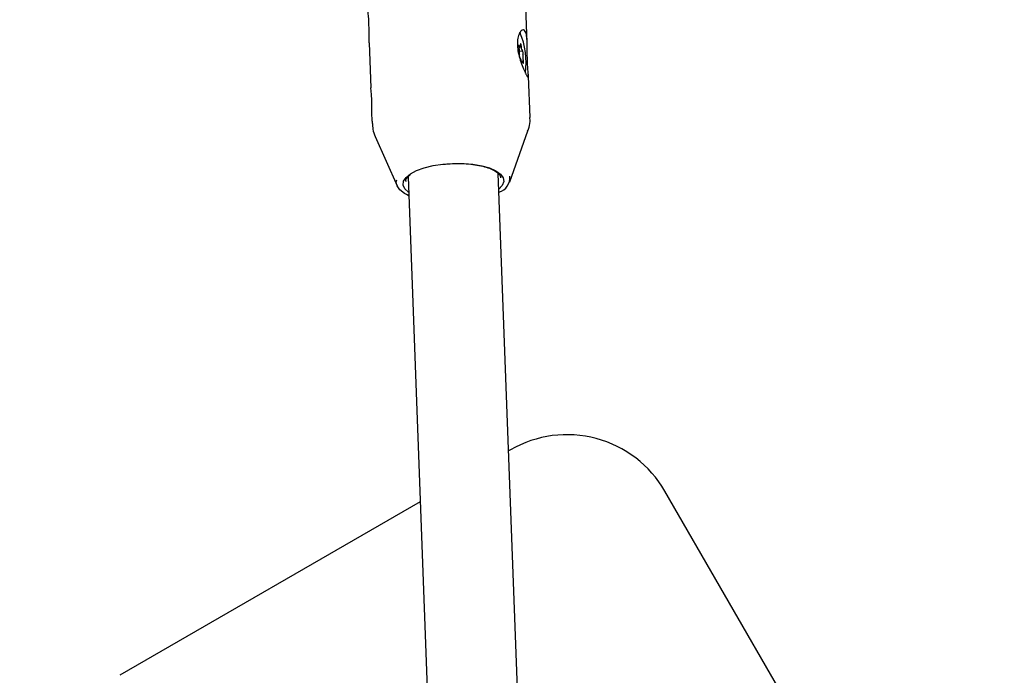
# Model space of a CAD drawing. Units: millimetres. Extents: x 3.4 to 17.1, y 4.5 to 14.5.
# Drawn here: x 6.8 to 7, y 10 to 10.1 of the extents above; entities that cross this region are included whole.
import ezdxf

# ---------------------------------------------------------------- set-up
doc = ezdxf.new("R2010")
doc.units = ezdxf.units.MM
doc.styles.add('SLDTEXTSTYLE0', font='TXT', dxfattribs={"width": 0.75})
doc.dimstyles.new('SLDDIMSTYLE1', dxfattribs={"dimtxt": 0.15875, "dimasz": 0.08, "dimexe": 0, "dimexo": 0.0625, "dimgap": 0.0396875, "dimtad": 2, "dimdec": 0, "dimlfac": 100, "dimrnd": 1e-09, "dimzin": 12, "dimdsep": 46, "dimtxsty": 'SLDTEXTSTYLE0', "dimblk1": 'DOT', "dimblk2": 'DOT', "dimsah": 1, "dimcen": 0.09, "dimse1": 1, "dimse2": 1, "dimadec": 0, "dimazin": 3, "dimtfac": 1, "dimtdec": 0, "dimtofl": 0, "dimtmove": 0, "dimatfit": 3, "dimldrblk": 'DOT', "dimfxl": 0, "dimfrac": 2, "dimtolj": 1, "dimtzin": 12, "dimarcsym": 0})

# ---------------------------------------------------------------- blocks, each defined once
blk = doc.blocks.new('_Dot')
at = {"color": 0, "linetype": 'ByBlock', "lineweight": -2}
blk.add_line((-0.5, 0), (-1, 0), dxfattribs=at)
at = {"color": 0, "linetype": 'ByBlock', "const_width": 0.5}
blk.add_lwpolyline([(-0.25, 0, 1), (0.25, 0, 1)], format="xyb", close=True, dxfattribs=at)
blk = doc.blocks.new('_D_2')
at = {"color": 7, "linetype": 'Continuous', "lineweight": 18}
blk.add_line((14.2234955205633, 14.33122150986867), (6.071040222512175, 14.3312215098698), dxfattribs=at)
at = {"color": 7, "linetype": 'Continuous', "lineweight": 18, "xscale": 0.08, "yscale": 0.08}
for p, rotation in [((6.071040222512175, 14.3312215098698), 179.9999999999925), ((14.2234955205633, 14.33122150986867), 359.9999999999925)]:
    blk.add_blockref('_Dot', p, dxfattribs=dict(at, rotation=rotation))
at = {"color": 7, "linetype": 'Continuous', "lineweight": 18, "insert": (9.971319954378083, 14.53586099027497), "char_height": 0.15875, "attachment_point": 1, "style": 'SLDTEXTSTYLE0'}
blk.add_mtext('815', dxfattribs=at)
blk = doc.blocks.new('_D_10')
at = {"color": 7, "linetype": 'Continuous', "lineweight": 18}
blk.add_line((3.566031368943219, 7.296035548201218), (3.566031368943219, 11.63133957006285), dxfattribs=at)
at = {"color": 7, "linetype": 'Continuous', "lineweight": 18, "xscale": 0.08, "yscale": 0.08}
for p, rotation in [((3.566031368943219, 11.63133957006285), 90.0000000000004), ((3.566031368943219, 7.296035548201218), 270.0000000000004)]:
    blk.add_blockref('_Dot', p, dxfattribs=dict(at, rotation=rotation))
at = {"color": 7, "linetype": 'Continuous', "lineweight": 18, "insert": (3.361391888537484, 9.287739641972385), "char_height": 0.15875, "attachment_point": 1, "rotation": 90, "style": 'SLDTEXTSTYLE0'}
blk.add_mtext('434', dxfattribs=at)

msp = doc.modelspace()

# ---------------------------------------------------------------- linework, layer by layer
at = {"color": 7, "linetype": 'Continuous', "lineweight": 25}
for p, q in [((6.88939040801629, 10.1436865819318), (6.889093641227424, 10.15161424192234)), ((6.888114039678642, 10.14544570022035), (6.888151010550033, 10.14537093425142)), ((6.86137229396932, 10.14364657291928), (6.861671615626438, 10.13565066362463)), ((6.887935434800223, 10.14285833256307), (6.888126181492149, 10.14287991424329)), ((6.888047763311069, 10.14212902597821), (6.888543899967241, 10.14218516043879)), ((6.888100697630319, 10.14104634048434), (6.88806902021861, 10.14104275640242)), ((6.888518416105381, 10.14035158667982), (6.888309577254937, 10.14032795799593)), ((6.889888039813112, 10.13039312783349), (6.889613202299269, 10.13773498158581)), ((6.861892076776881, 10.12976138926039), (6.861907637844557, 10.129345699708)), ((6.86194151323344, 10.12933516519116), (6.86197256268775, 10.12898240583771)), ((6.862448634517934, 10.12701274654137), (6.866318281687525, 10.11824785463718)), ((6.886319458706683, 10.11899658567314), (6.889522977992013, 10.12802625695719)), ((6.868266889050314, 10.11986113003653), (6.881834183714242, 9.757432101174391)), ((6.897869476493515, 9.7567886798398), (6.88425477659535, 10.12048406529202)), ((6.884717509501099, 10.11967022080831), (6.884710294891209, 10.11975697475755)), ((6.867867223487484, 10.11914776378024), (6.867865383846325, 10.11903937245935)), ((6.886456476716399, 10.07144753513923), (6.886098171129023, 10.0712406673119)), ((6.94996053337943, 10.00145528251212), (6.913776984792087, 10.06412702706354)), ((6.870425689542168, 10.06219215584886), (6.817174444413643, 10.03144753513923))]:
    msp.add_line(p, q, dxfattribs=at)
at = {"color": 7, "linetype": 'Continuous', "lineweight": 25, "flags": 128}
for points in [[(6.888001905427855, 10.14311577127577), (6.887977725826161, 10.14318532633137), (6.887954231062022, 10.1432159058746), (6.887934855358477, 10.14320304010224), (6.887922430856655, 10.1431486096006), (6.887918773642478, 10.14306057046077), (6.887924418289912, 10.14295179133898), (6.887938539722435, 10.14283817244877), (6.887959073814237, 10.14273632143129)], [(6.888194514583773, 10.14331187299939), (6.888195326184523, 10.14315859704539), (6.888186662672033, 10.14303206077725), (6.888169079066469, 10.14294037062765), (6.888143701845776, 10.1428894006439), (6.888112156778867, 10.14288241617237), (6.8880764647722, 10.14291986466696), (6.888038912402217, 10.14299934702342), (6.888001905427855, 10.14311577127577)], [(6.888319765810374, 10.14310355382896), (6.88831017372758, 10.1432165452661), (6.888292883287475, 10.14332693768533), (6.888270421828816, 10.14341859505788), (6.888246072536678, 10.14347811985146), (6.888223394540223, 10.14349681134378), (6.888205702675799, 10.14347193740468), (6.888195582958239, 10.14340713385082), (6.888194514583773, 10.14331187299939)], [(6.888450083013757, 10.13991962792373), (6.888449271413006, 10.14007290387773), (6.8884579349255, 10.14019944014587), (6.888475518531066, 10.14029113029548), (6.888500895751765, 10.14034210027922), (6.888532440818679, 10.14034908475075), (6.888568132825351, 10.14031163625616), (6.888605685195341, 10.1402321538997), (6.888642692169684, 10.14011572964735)], [(6.888642692169684, 10.14011572964735), (6.888666871771376, 10.14004617459175), (6.888690366535513, 10.14001559504853), (6.888709742239052, 10.14002846082089), (6.888722166740871, 10.14008289132252), (6.888725823955043, 10.14017093046236), (6.888720179307603, 10.14027970958415), (6.888706057875077, 10.14039332847436), (6.888685523783293, 10.14049517949184)], [(6.868370763683927, 10.11708628188024), (6.868328252450653, 10.11711658238182), (6.867686628205728, 10.11773444419332), (6.867398006444136, 10.11839940429609), (6.867474203374707, 10.11908423914539), (6.867912099486148, 10.11976091152203), (6.86869376726021, 10.12040171837939), (6.869787205126378, 10.12098042500945), (6.871147647609939, 10.12147333909478), (6.872719398035771, 10.12186028067481), (6.874438108756767, 10.12212540831578)], [(6.874438108756767, 10.12212540831578), (6.876233415554069, 10.12225786766094), (6.878031818356456, 10.12225223580911), (6.879759690341896, 10.12210874332899), (6.881346292228288, 10.12183326481956), (6.882726668347986, 10.12143707840336), (6.883844305940459, 10.12093640399883), (6.88465344879136, 10.12035173927492), (6.885120970497299, 10.11970702047411), (6.885227730664703, 10.11902864245987), (6.884969358519778, 10.1183443781078), (6.884359564810535, 10.11768481223482)], [(6.868390805121336, 10.11655090626728), (6.867645783961258, 10.11693111548851), (6.866810926357752, 10.11755928052686), (6.866318943409891, 10.1182463577174), (6.866187616663258, 10.11896751430031), (6.866253796039246, 10.11931560258799)], [(6.867965181143212, 10.11678834797919), (6.868370461168596, 10.1165593748005), (6.868390880950274, 10.11654888061592)]]:
    msp.add_lwpolyline(points, dxfattribs=at)
at = {"color": 7, "linetype": 'Continuous', "lineweight": 25}
for centre, radius, start, end in [((6.875836131690723, 10.14009923754832), 0.01337159660205612, 352.1122412836181, 23.65468315896083), ((6.885840558969725, 10.14209450606509), 0.002213601615175288, 347.8331198663761, 16.85446438788781), ((6.889546753149937, 10.14293646548846), 0.00123831193363415, 172.2452919043485, 216.9958712755743), ((6.888682693901335, 10.14142341280919), 0.0007084301600510397, 163.217212012557, 212.7472386568597), ((6.887097844447821, 10.14029503543478), 0.001238311933400971, 352.2452918977364, 36.99587127626283), ((6.887961903695926, 10.14180808811391), 0.0007084301603134592, 343.2172120213544, 32.74723864457532), ((6.890804038627775, 10.14113699485801), 0.002213601615137986, 167.8331198655086, 196.8544643874552), ((6.883634531648303, 10.11975509483085), 0.002710090562245339, 285.957609610439, 4.744648805222885), ((6.896456476716399, 10.05412702706354), 0.01999999999999964, 30.00000000000063, 120.0000000000029)]:
    msp.add_arc(centre, radius, start, end, dxfattribs=at)
for points, knots in [([(6.861382677475619, 10.14364697728995), (6.861373973807157, 10.14382764706834), (6.861345162414157, 10.14442571074806), (6.86136091966665, 10.14563575450884), (6.861339115470994, 10.14706134232274), (6.861272397225774, 10.14828236481729), (6.861180104972399, 10.1491557236482), (6.861165595447417, 10.14941745577532), (6.861159347992715, 10.14953015137429)], [0, 0, 0, 0, 0.0860501377549831, 0.2848482047470858, 0.4819324654655263, 0.6707898398978681, 0.8582499726398232, 1, 1, 1, 1]), ([(6.889599951970093, 10.13750059801809), (6.889608196330338, 10.13758075750291), (6.889625342267058, 10.13774746655168), (6.889535280601653, 10.13852374084571), (6.889449035902566, 10.13964830135718), (6.889409194686752, 10.1410018526373), (6.889411123612671, 10.14241533539852), (6.889402354040655, 10.14377039368515), (6.889311196041609, 10.14491970040595), (6.889084179466888, 10.1456926928462), (6.88873337716257, 10.14599916630639), (6.888317678779235, 10.14583973743229), (6.887920328238185, 10.14522956997518), (6.887658551988388, 10.14421354437967), (6.887635002469902, 10.14292678390093), (6.887855504131399, 10.14154668775311), (6.88825429551974, 10.14019593463235), (6.888740653159998, 10.13897522164789), (6.889183294757503, 10.1380528464838), (6.889473649694352, 10.13753088533096), (6.889536589181443, 10.13752584079754), (6.889562640282401, 10.13752375282931)], [0, 0, 0, 0, 0.05043476213536555, 0.1048900356497079, 0.1594075436921763, 0.2122580067034151, 0.2641006332579713, 0.3176248896543929, 0.3729273817215613, 0.4273274986120907, 0.4795851502823543, 0.5316282404022158, 0.5855737703592784, 0.6409358622076761, 0.6949354250103171, 0.7468963003870785, 0.7993977812431964, 0.854096520637308, 0.9092742333584669, 0.9624479604818732, 0.9999999999999999, 0.9999999999999999, 0.9999999999999999, 0.9999999999999999]), ([(6.861901433915785, 10.12976174618303), (6.861893038985775, 10.12994449988261), (6.861865375058393, 10.13054673064193), (6.861880246852538, 10.13175590517856), (6.861858736122148, 10.13318223202447), (6.861791942681021, 10.13440306515355), (6.861699668850807, 10.13527647037945), (6.861685157363989, 10.13553819756606), (6.861678909064565, 10.13565089103777)], [0, 0, 0, 0, 0.08656191629526935, 0.2852486636299768, 0.4822225643609167, 0.6709741855615926, 0.8583293474764371, 1, 1, 1, 1]), ([(6.889466260225994, 10.12796780111694), (6.889554815098887, 10.12819870435296), (6.889800057064353, 10.12883816282187), (6.889932048843911, 10.12968159213406), (6.88986954077038, 10.13025821832101), (6.889855063296564, 10.13039177051757)], [0, 0, 0, 0, 0.302781841691967, 0.8385175376397079, 1, 1, 1, 1]), ([(6.86197256268775, 10.12898240583771), (6.861986324695526, 10.12876143524409), (6.862028302010118, 10.12808742369916), (6.862239981314909, 10.12738290291579), (6.862477911335109, 10.12696394874322), (6.86249695053435, 10.12693042396162)], [0, 0, 0, 0, 0.309735443101521, 0.9447649169480627, 1, 1, 1, 1]), ([(6.874477002968793, 10.12209122026728), (6.874759020445645, 10.12211983657316), (6.875579828264875, 10.12220312392077), (6.876973759388272, 10.12225382363378), (6.878601568338113, 10.12220152263581), (6.880143643574578, 10.12203214576147), (6.881537737858682, 10.12175588406022), (6.882727967988147, 10.12138699562904), (6.883667711181496, 10.12094826578772), (6.884312783885473, 10.12047404910311), (6.88464676117972, 10.12005061317656), (6.884679349070337, 10.11982659965887), (6.884693524653729, 10.1197291548031)], [0, 0, 0, 0, 0.05722324477537264, 0.1665474327245712, 0.2759975501416851, 0.38526066503871, 0.4941212488164601, 0.6022849229133259, 0.7093426218146839, 0.8148878838767631, 0.9194770760206523, 1, 1, 1, 1]), ([(6.867872511079084, 10.11910821870181), (6.867871021800529, 10.1191165218817), (6.867846049917752, 10.11925574770627), (6.86799233323043, 10.11953734178271), (6.868250861021506, 10.1199287540101), (6.86857146111043, 10.12015320140446), (6.868661097446482, 10.12021595448147)], [0, 0, 0, 0, 0.02681850649861024, 0.4496865935393263, 0.8461382914710767, 1, 1, 1, 1])]:
    msp.add_open_spline(points, degree=3, knots=knots, dxfattribs=at)

# ---------------------------------------------------------------- dimensions: what is measured, and where the dimension line sits
at = {"color": 7, "linetype": 'Continuous', "lineweight": 18}
dim = msp.add_linear_dim(base=(6.071040222512175, 14.3312215098698), p1=(14.22349552056236, 7.522906954287972), p2=(6.07104022251127, 7.806766415076763), dimstyle='SLDDIMSTYLE1', dxfattribs=at)
dim.commit()
dim.dimension.update_dxf_attribs({"geometry": '_D_2', "text_midpoint": (10.14726787153774, 14.33122150986923), "dimtype": 160})
dim = msp.add_linear_dim(base=(3.56603136894322, 11.63133957006285), p1=(6.150114967502533, 7.296035548201218), p2=(12.39947762894728, 11.63133957006285), angle=90.0000000000002, dimstyle='SLDDIMSTYLE1', dxfattribs=at)
dim.commit()
dim.dimension.update_dxf_attribs({"geometry": '_D_10', "text_midpoint": (3.566031368943219, 9.463687559132033), "dimtype": 160})

doc.saveas('drawing.dxf')
